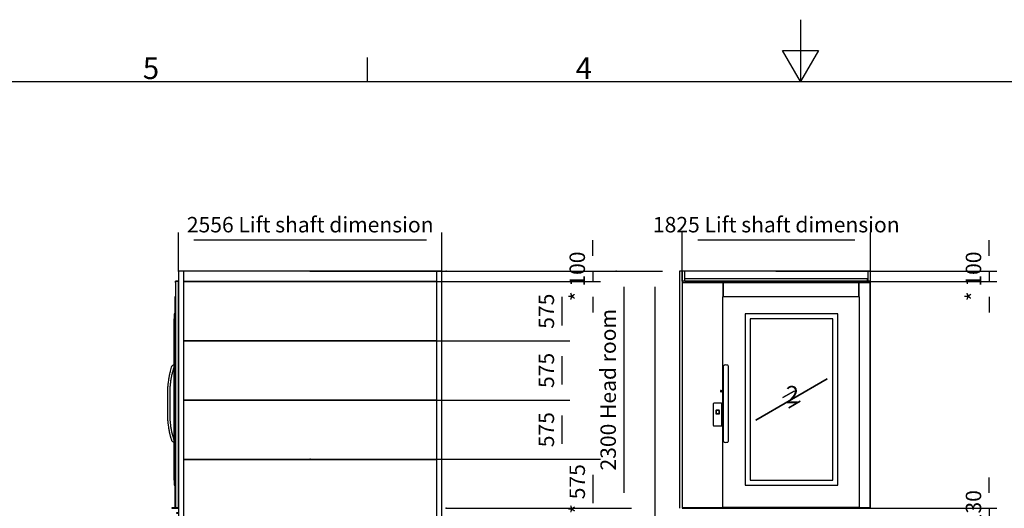
# Model space of a CAD drawing. Extents: x 5 to 1485, y 5 to 302.
# Drawn here: x 89 to 248, y 223 to 302 of the extents above; entities that cross this region are included whole.
import ezdxf

# ---------------------------------------------------------------- set-up
doc = ezdxf.new("R2010")
doc.units = 0
doc.header["$LTSCALE"] = 0.5
doc.header["$MEASUREMENT"] = 0
doc.layers.get('0').update_dxf_attribs({"linetype": 'CONTINUOUS'})
doc.layers.add('6', color=7, linetype='CONTINUOUS')
doc.layers.add('9', color=7, linetype='CONTINUOUS')
doc.styles.add('LD', font='ARIALUNI.TTF')
doc.dimstyles.new('LIFT', dxfattribs={"dimtxt": 2, "dimasz": 2.5, "dimexe": 1.25, "dimexo": 0, "dimgap": 0.5, "dimtad": 1, "dimdec": 0, "dimzin": 0, "dimdsep": 46, "dimtxsty": 'LD', "dimcen": 0, "dimdle": 3.5, "dimclrd": 1, "dimclre": 1, "dimclrt": 5, "dimadec": 0, "dimazin": 0, "dimtfac": 1, "dimtdec": 0, "dimtix": 1, "dimtmove": 1, "dimatfit": 3, "dimfxl": 1, "dimtolj": 1, "dimtzin": 0, "dimarcsym": 0})

# ---------------------------------------------------------------- blocks, each defined once
blk = doc.blocks.new('*D978')
at = {"layer": '9', "color": 1, "transparency": 16777216}
for p, q in [((157.68, 261.33), (192.68, 261.33)), ((191.43, 258.83), (191.43, 146.67)), ((157.68, 144.17), (192.68, 144.17))]:
    blk.add_line(p, q, dxfattribs=at)
for p in [(157.69, 261.33), (157.69, 144.17)]:
    blk.add_point(p, dxfattribs=at)
for points in [[(191.43, 261.33), (191.85, 258.83), (191.02, 258.83), (191.43, 261.33)], [(191.43, 144.17), (191.02, 146.67), (191.85, 146.67), (191.43, 144.17)]]:
    blk.add_solid(points, dxfattribs=at)
at = {"layer": '9', "color": 5, "transparency": 16777216, "insert": (190.93, 202.75), "char_height": 2.5, "attachment_point": 8, "rotation": 90, "style": 'LD'}
blk.add_mtext('7030', dxfattribs=at)
blk = doc.blocks.new('*D979')
at = {"layer": '9', "color": 1, "transparency": 16777216}
for p, q in [((185.18, 261.33), (187.68, 261.33)), ((186.43, 258.83), (186.43, 225.5)), ((157.68, 223), (187.68, 223))]:
    blk.add_line(p, q, dxfattribs=at)
for p in [(185.19, 261.33), (157.69, 223)]:
    blk.add_point(p, dxfattribs=at)
for points in [[(186.43, 261.33), (186.85, 258.83), (186.02, 258.83), (186.43, 261.33)], [(186.43, 223), (186.02, 225.5), (186.85, 225.5), (186.43, 223)]]:
    blk.add_solid(points, dxfattribs=at)
at = {"layer": '9', "color": 5, "transparency": 16777216, "insert": (185.93, 242.17), "char_height": 2.5, "attachment_point": 8, "rotation": 90, "style": 'LD'}
blk.add_mtext('2300 Head room ', dxfattribs=at)
blk = doc.blocks.new('LD_20181101104127_0000003E')
for p, q in [((-1.5, 2201.5), (-1.5, 2188)), ((28, 2201.5), (-1.5, 2201.5)), ((0, 2188), (0, 2200)), ((0, 2200), (28, 2200)), ((28, 2200), (0, 2200)), ((0, 2200), (0, 0)), ((28, 2200), (28, 2201.5)), ((28, 0), (28, 2200)), ((-1.5, 2188), (0, 2188)), ((-5.7, 2048), (-5.7, 8)), ((0, 2048), (-5.7, 2048)), ((0, 8), (0, 2048)), ((-12.3, 1834.5), (-12.3, 271.5)), ((-12.2, 1834.5), (-12.3, 1834.5)), ((-12.2, 1883), (-12.2, 223)), ((-5.7, 1883), (-12.2, 1883)), ((-12.2, 271.5), (-12.2, 1834.5)), ((-5.7, 223), (-5.7, 1883)), ((-41.4, 1364.8), (-51, 1328.9)), ((-40, 1368.7), (-41.4, 1364.8)), ((-37.9, 1372.7), (-40, 1368.7)), ((-35.3, 1376.4), (-37.9, 1372.7)), ((-32.2, 1379.7), (-35.3, 1376.4)), ((-28.7, 1382.5), (-32.2, 1379.7)), ((-24.8, 1384.8), (-28.7, 1382.5)), ((-26.9, 1322.4), (-17.5, 1357.5)), ((-21, 1386.4), (-24.8, 1384.8)), ((-16.1, 1387.8), (-21, 1386.4)), ((-17.5, 1357.5), (-17, 1358.9)), ((-17, 1358.9), (-16.6, 1359.7)), ((-16.6, 1359.7), (-16, 1360.6)), ((-12.3, 1387.9), (-16.1, 1387.8)), ((-16, 1360.6), (-15.3, 1361.3)), ((-15.3, 1361.3), (-14.6, 1361.9)), ((-14.6, 1361.9), (-13.7, 1362.4)), ((-13.7, 1362.4), (-12.4, 1362.9)), ((-12.4, 1362.9), (-12.3, 1363)), ((-68, 1249.9), (-69.2, 1241.1)), ((-66.5, 1258.8), (-68, 1249.9)), ((-65, 1267.7), (-66.5, 1258.8)), ((-63.3, 1276.6), (-65, 1267.7)), ((-61.5, 1285.4), (-63.3, 1276.6)), ((-59.6, 1294.2), (-61.5, 1285.4)), ((-57.5, 1302.9), (-59.6, 1294.2)), ((-54.7, 1314.5), (-57.5, 1302.9)), ((-54.2, 1316.6), (-54.7, 1314.5)), ((-53.7, 1318.6), (-54.2, 1316.6)), ((-53.2, 1320.7), (-53.7, 1318.6)), ((-52.7, 1322.7), (-53.2, 1320.7)), ((-52.1, 1324.8), (-52.7, 1322.7)), ((-51.6, 1326.8), (-52.1, 1324.8)), ((-51, 1328.9), (-51.6, 1326.8)), ((-44.5, 1237.6), (-43.2, 1246.2)), ((-43.2, 1246.2), (-41.9, 1254.7)), ((-41.9, 1254.7), (-40.4, 1263.3)), ((-40.4, 1263.3), (-38.8, 1271.7)), ((-38.8, 1271.7), (-37.1, 1280.2)), ((-37.1, 1280.2), (-35.2, 1288.7)), ((-35.2, 1288.7), (-33.2, 1297.1)), ((-33.2, 1297.1), (-30.4, 1308.6)), ((-30.4, 1308.6), (-29.9, 1310.6)), ((-29.9, 1310.6), (-29.5, 1312.6)), ((-29.5, 1312.6), (-29, 1314.5)), ((-29, 1314.5), (-28.5, 1316.5)), ((-28.5, 1316.5), (-27.9, 1318.5)), ((-27.9, 1318.5), (-27.4, 1320.4)), ((-27.4, 1320.4), (-26.9, 1322.4)), ((-12.3, 1253), (-12.3, 1253)), ((-12.3, 1253), (-12.3, 1253)), ((-12.3, 1253), (-12.3, 1253)), ((-12.3, 1253), (-12.3, 1253)), ((-12.3, 1034.8), (-12.3, 1253)), ((-12.3, 1253), (-12.3, 1253)), ((-12.3, 1253), (-12.3, 1034.8)), ((-77.1, 1165.9), (-78.2, 1142.5)), ((-76.7, 1173.6), (-77.1, 1165.9)), ((-76.2, 1181.2), (-76.7, 1173.6)), ((-75.6, 1188.9), (-76.2, 1181.2)), ((-74.9, 1196.5), (-75.6, 1188.9)), ((-74.1, 1204.2), (-74.9, 1196.5)), ((-73.2, 1211.8), (-74.1, 1204.2)), ((-72.2, 1219.4), (-73.2, 1211.8)), ((-69.2, 1241.1), (-72.2, 1219.4)), ((-53.2, 1141.9), (-52.1, 1164.7)), ((-52.1, 1164.7), (-51.7, 1172.1)), ((-51.7, 1172.1), (-51.2, 1179.4)), ((-51.2, 1179.4), (-50.7, 1186.8)), ((-50.7, 1186.8), (-50, 1194.1)), ((-50, 1194.1), (-49.2, 1201.4)), ((-49.2, 1201.4), (-48.4, 1208.7)), ((-48.4, 1208.7), (-47.4, 1216.1)), ((-47.4, 1216.1), (-44.5, 1237.6)), ((-78.2, 1142.5), (-78.2, 882)), ((-53.2, 882.6), (-53.2, 1141.9)), ((-12.3, 1034.8), (-12.3, 1034.8)), ((-12.3, 1034.8), (-12.3, 1034.8)), ((-12.3, 1034.8), (-12.3, 1034.8)), ((-12.3, 1034.8), (-12.3, 1034.8)), ((-12.3, 971.2), (-12.3, 1034.8)), ((-12.3, 1034.8), (-12.3, 1034.8)), ((-12.3, 1034.8), (-12.3, 971.2)), ((-12.3, 853), (-12.3, 971.2)), ((-12.3, 971.2), (-12.3, 853)), ((-12.3, 971.2), (-12.3, 971.2)), ((-78.2, 882), (-77.1, 858.6)), ((-52.1, 859.8), (-53.2, 882.6)), ((-51.7, 852.4), (-52.1, 859.8)), ((-77.1, 858.6), (-76.7, 850.9)), ((-76.7, 850.9), (-76.2, 843.3)), ((-76.2, 843.3), (-75.6, 835.6)), ((-75.6, 835.6), (-74.9, 828)), ((-74.9, 828), (-74.1, 820.3)), ((-74.1, 820.3), (-73.2, 812.7)), ((-73.2, 812.7), (-72.2, 805.1)), ((-72.2, 805.1), (-69.2, 783.4)), ((-69.2, 783.4), (-68, 774.6)), ((-68, 774.6), (-66.5, 765.7)), ((-66.5, 765.7), (-65, 756.8)), ((-51.2, 845.1), (-51.7, 852.4)), ((-50.7, 837.7), (-51.2, 845.1)), ((-50, 830.4), (-50.7, 837.7)), ((-49.2, 823.1), (-50, 830.4)), ((-48.4, 815.8), (-49.2, 823.1)), ((-47.4, 808.4), (-48.4, 815.8)), ((-44.5, 786.9), (-47.4, 808.4)), ((-43.2, 778.3), (-44.5, 786.9)), ((-41.9, 769.8), (-43.2, 778.3)), ((-40.4, 761.2), (-41.9, 769.8)), ((-12.3, 853), (-12.3, 853)), ((-65, 756.8), (-63.3, 747.9)), ((-63.3, 747.9), (-61.5, 739.1)), ((-61.5, 739.1), (-59.6, 730.3)), ((-59.6, 730.3), (-57.5, 721.6)), ((-57.5, 721.6), (-56.6, 717.5)), ((-56.6, 717.5), (-55.5, 713.3)), ((-55.5, 713.3), (-54.4, 709)), ((-54.4, 709), (-53.3, 704.8)), ((-53.3, 704.8), (-52.2, 700.6)), ((-52.2, 700.6), (-51, 696.3)), ((-51, 696.3), (-49.8, 692.1)), ((-49.8, 692.1), (-48.6, 687.9)), ((-48.6, 687.9), (-40.5, 660.7)), ((-38.8, 752.8), (-40.4, 761.2)), ((-37.1, 744.3), (-38.8, 752.8)), ((-35.2, 735.8), (-37.1, 744.3)), ((-33.2, 727.4), (-35.2, 735.8)), ((-32.3, 723.5), (-33.2, 727.4)), ((-31.3, 719.4), (-32.3, 723.5)), ((-30.2, 715.3), (-31.3, 719.4)), ((-29.2, 711.2), (-30.2, 715.3)), ((-28.1, 707.2), (-29.2, 711.2)), ((-26.9, 703.1), (-28.1, 707.2)), ((-25.8, 699), (-26.9, 703.1)), ((-24.6, 695), (-25.8, 699)), ((-16.7, 668.3), (-24.6, 695)), ((-40.5, 660.7), (-39.6, 658.1)), ((-39.6, 658.1), (-38.3, 655.3)), ((-38.3, 655.3), (-36.8, 652.7)), ((-36.8, 652.7), (-35.1, 650.3)), ((-35.1, 650.3), (-33.1, 648)), ((-33.1, 648), (-30.9, 645.9)), ((-30.9, 645.9), (-28.8, 644.2)), ((-28.8, 644.2), (-17.9, 637.1)), ((-17.9, 637.1), (-12.3, 636.8)), ((-16.4, 667.4), (-16.7, 668.3)), ((-16.1, 666.8), (-16.4, 667.4)), ((-15.8, 666.2), (-16.1, 666.8)), ((-15.4, 665.7), (-15.8, 666.2)), ((-15, 665.2), (-15.4, 665.7)), ((-14.5, 664.8), (-15, 665.2)), ((-13.7, 664.2), (-14.5, 664.8)), ((-12.3, 662.8), (-13.7, 664.2)), ((-12.3, 271.5), (-12.2, 271.5)), ((-12.2, 223), (-5.7, 223)), ((28, 0), (-34.9, 0)), ((-34.9, 0), (-34.9, -3)), ((-5.7, 8), (0, 8)), ((0, 0), (28, 0)), ((28, -3), (28, 0)), ((-34.9, -3), (28, -3)), ((28, -47), (10.6, -47)), ((10.6, -47), (10.6, -50)), ((10.6, -50), (28, -50))]:
    blk.add_line(p, q)
blk = doc.blocks.new('LD_20181101104127_0000003F')
for p, q in [((-12.3, 18), (-12.7, 18)), ((-12.7, 18), (-12.7, 17.9)), ((-12.3, 17.9), (-12.7, 17.9)), ((-12.7, 17.9), (-12.7, 17.5)), ((-12.7, 17.9), (-12.3, 17.9)), ((-12.3, 17.5), (-12.7, 17.5)), ((-12.7, 17.5), (-12.7, 16.9)), ((-12.7, 17.5), (-12.3, 17.5)), ((-12.3, 16.9), (-12.7, 16.9)), ((-12.7, 16.9), (-12.7, 16.1)), ((-12.7, 16.9), (-12.3, 16.9)), ((-12.3, 16.1), (-12.7, 16.1)), ((-12.7, 16.1), (-12.7, 15.2)), ((-12.7, 16.1), (-12.3, 16.1)), ((-12.3, 15.2), (-12.7, 15.2)), ((-12.7, 15.2), (-12.7, 14.1)), ((-12.7, 15.2), (-12.3, 15.2)), ((-12.7, 14.9), (-12.7, 15)), ((-12.7, 15), (-12.7, 15)), ((-12.7, 15), (-12.7, 14.9)), ((-12.7, 14.5), (-12.7, 14.9)), ((-12.7, 14.9), (-12.7, 14.9)), ((-12.7, 14.9), (-12.7, 14.5)), ((-12.7, 14.9), (-12.7, 14.9)), ((-12.7, 13.9), (-12.7, 14.5)), ((-12.7, 14.5), (-12.7, 14.5)), ((-12.7, 14.5), (-12.7, 13.9)), ((-12.7, 14.5), (-12.7, 14.5)), ((-12.7, 14.4), (-12.7, 14.5)), ((-12.7, 14.5), (-12.7, 14.5)), ((-12.7, 14.5), (-12.7, 14.4)), ((-12.7, 14), (-12.7, 14.4)), ((-12.7, 14.4), (-12.7, 14.4)), ((-12.7, 14.4), (-12.7, 14)), ((-12.7, 14.4), (-12.7, 14.4)), ((-12.3, 14.1), (-12.7, 14.1)), ((-12.7, 14.1), (-12.7, 13)), ((-12.7, 14.1), (-12.3, 14.1)), ((-12.7, 13.4), (-12.7, 14)), ((-12.7, 14), (-12.7, 14)), ((-12.7, 14), (-12.7, 13.4)), ((-12.7, 14), (-12.7, 14)), ((-12.7, 13.1), (-12.7, 13.9)), ((-12.7, 13.9), (-12.7, 13.9)), ((-12.7, 13.9), (-12.7, 13.1)), ((-12.7, 13.9), (-12.7, 13.9)), ((-12.7, 12.6), (-12.7, 13.4)), ((-12.7, 13.4), (-12.7, 13.4)), ((-12.7, 13.4), (-12.7, 12.6)), ((-12.7, 13.4), (-12.7, 13.4)), ((-12.7, 12.2), (-12.7, 13.1)), ((-12.7, 13.1), (-12.7, 13.1)), ((-12.7, 13.1), (-12.7, 12.2)), ((-12.7, 13.1), (-12.7, 13.1)), ((-12.3, 13), (-12.7, 13)), ((-12.7, 13), (-12.7, -13)), ((-12.7, 13), (-12.3, 13)), ((-12.7, 11.7), (-12.7, 12.6)), ((-12.7, 12.6), (-12.7, 12.6)), ((-12.7, 12.6), (-12.7, 11.7)), ((-12.7, 12.6), (-12.7, 12.6)), ((-12.7, 11.1), (-12.7, 12.2)), ((-12.7, 12.2), (-12.7, 12.2)), ((-12.7, 12.2), (-12.7, 11.1)), ((-12.7, 12.2), (-12.7, 12.2)), ((-12.7, 10.6), (-12.7, 11.7)), ((-12.7, 11.7), (-12.7, 11.7)), ((-12.7, 11.7), (-12.7, 10.6)), ((-12.7, 11.7), (-12.7, 11.7)), ((-12.7, 10), (-12.7, 11.1)), ((-12.7, 11.1), (-12.7, 11.1)), ((-12.7, 11.1), (-12.7, 10)), ((-12.7, 11.1), (-12.7, 11.1)), ((-12.7, 9.5), (-12.7, 10.6)), ((-12.7, 10.6), (-12.7, 10.6)), ((-12.7, 10.6), (-12.7, 9.5)), ((-12.7, 10.6), (-12.7, 10.6)), ((-12.7, -10), (-12.7, 10)), ((-12.7, 10), (-12.7, 10)), ((-12.7, 10), (-12.7, -10)), ((-12.7, 10), (-12.7, 10)), ((-12.7, -9.5), (-12.7, 9.5)), ((-12.7, 9.5), (-12.7, 9.5)), ((-12.7, 9.5), (-12.7, -9.5)), ((-12.7, 9.5), (-12.7, 9.5)), ((-12.7, -9.5), (-12.7, -9.5)), ((-12.7, -10.6), (-12.7, -9.5)), ((-12.7, -9.5), (-12.7, -9.5)), ((-12.7, -9.5), (-12.7, -10.6)), ((-12.7, -10), (-12.7, -10)), ((-12.7, -11.1), (-12.7, -10)), ((-12.7, -10), (-12.7, -10)), ((-12.7, -10), (-12.7, -11.1)), ((-12.7, -11.7), (-12.7, -10.6)), ((-12.7, -10.6), (-12.7, -10.6)), ((-12.7, -10.6), (-12.7, -11.7)), ((-12.7, -10.6), (-12.7, -10.6)), ((-12.7, -12.2), (-12.7, -11.1)), ((-12.7, -11.1), (-12.7, -11.1)), ((-12.7, -11.1), (-12.7, -12.2)), ((-12.7, -11.1), (-12.7, -11.1)), ((-12.7, -12.6), (-12.7, -11.7)), ((-12.7, -11.7), (-12.7, -11.7)), ((-12.7, -11.7), (-12.7, -12.6)), ((-12.7, -11.7), (-12.7, -11.7)), ((-12.7, -13.1), (-12.7, -12.2)), ((-12.7, -12.2), (-12.7, -12.2)), ((-12.7, -12.2), (-12.7, -13.1)), ((-12.7, -12.2), (-12.7, -12.2)), ((-12.7, -13.4), (-12.7, -12.6)), ((-12.7, -12.6), (-12.7, -12.6)), ((-12.7, -12.6), (-12.7, -13.4)), ((-12.7, -12.6), (-12.7, -12.6)), ((-12.7, -13), (-12.3, -13)), ((-12.3, -13), (-12.7, -13)), ((-12.7, -13), (-12.7, -14.1)), ((-12.7, -13.9), (-12.7, -13.1)), ((-12.7, -13.1), (-12.7, -13.1)), ((-12.7, -13.1), (-12.7, -13.9)), ((-12.7, -13.1), (-12.7, -13.1)), ((-12.7, -14), (-12.7, -13.4)), ((-12.7, -13.4), (-12.7, -13.4)), ((-12.7, -13.4), (-12.7, -14)), ((-12.7, -13.4), (-12.7, -13.4)), ((-12.7, -14.5), (-12.7, -13.9)), ((-12.7, -13.9), (-12.7, -13.9)), ((-12.7, -13.9), (-12.7, -14.5)), ((-12.7, -13.9), (-12.7, -13.9)), ((-12.7, -14.4), (-12.7, -14)), ((-12.7, -14), (-12.7, -14)), ((-12.7, -14), (-12.7, -14.4)), ((-12.7, -14), (-12.7, -14)), ((-12.3, -14.1), (-12.7, -14.1)), ((-12.7, -14.1), (-12.7, -15.2)), ((-12.7, -14.1), (-12.3, -14.1)), ((-12.7, -14.5), (-12.7, -14.4)), ((-12.7, -14.4), (-12.7, -14.4)), ((-12.7, -14.4), (-12.7, -14.5)), ((-12.7, -14.4), (-12.7, -14.4)), ((-12.7, -14.9), (-12.7, -14.5)), ((-12.7, -14.5), (-12.7, -14.5)), ((-12.7, -14.5), (-12.7, -14.9)), ((-12.7, -14.5), (-12.7, -14.5)), ((-12.7, -14.5), (-12.7, -14.5)), ((-12.7, -15), (-12.7, -14.9)), ((-12.7, -14.9), (-12.7, -14.9)), ((-12.7, -14.9), (-12.7, -15)), ((-12.7, -14.9), (-12.7, -14.9)), ((-12.7, -15), (-12.7, -15)), ((-12.3, -15.2), (-12.7, -15.2)), ((-12.7, -15.2), (-12.7, -16.1)), ((-12.7, -15.2), (-12.3, -15.2)), ((-12.3, -16.1), (-12.7, -16.1)), ((-12.7, -16.1), (-12.7, -16.9)), ((-12.7, -16.1), (-12.3, -16.1)), ((-12.3, -16.9), (-12.7, -16.9)), ((-12.7, -16.9), (-12.7, -17.5)), ((-12.7, -16.9), (-12.3, -16.9)), ((-12.3, -17.5), (-12.7, -17.5)), ((-12.7, -17.5), (-12.7, -17.9)), ((-12.7, -17.5), (-12.3, -17.5)), ((-12.3, -17.9), (-12.7, -17.9)), ((-12.7, -17.9), (-12.7, -18)), ((-12.7, -17.9), (-12.3, -17.9)), ((-12.7, -18), (-12.3, -18))]:
    blk.add_line(p, q)
blk = doc.blocks.new('LD_20181101104127_0000005C')
blk.add_line((1226.7, 287.5), (-1226.7, 287.5))
blk = doc.blocks.new('*D1018')
at = {"layer": '9', "color": 1, "transparency": 16777216}
for p, q in [((135.72, 230.92), (182.68, 230.92)), ((181.43, 228.42), (181.43, 223.83)), ((135.72, 221.33), (182.68, 221.33))]:
    blk.add_line(p, q, dxfattribs=at)
for p in [(135.73, 230.92), (135.73, 221.33)]:
    blk.add_point(p, dxfattribs=at)
for points in [[(181.43, 230.92), (181.85, 228.42), (181.02, 228.42), (181.43, 230.92)], [(181.43, 221.33), (181.02, 223.83), (181.85, 223.83), (181.43, 221.33)]]:
    blk.add_solid(points, dxfattribs=at)
at = {"layer": '9', "color": 5, "transparency": 16777216, "insert": (180.93, 226.12), "char_height": 2.5, "attachment_point": 8, "rotation": 90, "style": 'LD'}
blk.add_mtext('* 575', dxfattribs=at)
blk = doc.blocks.new('LD_20181101104127_0000005D')
for p, q in [((1226.7, 287.5), (-1226.7, 287.5)), ((-1226.7, -287.5), (1226.7, -287.5))]:
    blk.add_line(p, q)
blk = doc.blocks.new('*D1020')
at = {"layer": '9', "color": 1, "transparency": 16777216}
for p, q in [((135.72, 240.5), (177.68, 240.5)), ((176.43, 238), (176.43, 233.42)), ((135.72, 230.92), (177.68, 230.92))]:
    blk.add_line(p, q, dxfattribs=at)
for p in [(135.73, 240.5), (135.73, 230.92)]:
    blk.add_point(p, dxfattribs=at)
for points in [[(176.43, 240.5), (176.85, 238), (176.02, 238), (176.43, 240.5)], [(176.43, 230.92), (176.02, 233.42), (176.85, 233.42), (176.43, 230.92)]]:
    blk.add_solid(points, dxfattribs=at)
at = {"layer": '9', "color": 5, "transparency": 16777216, "insert": (175.93, 235.71), "char_height": 2.5, "attachment_point": 8, "rotation": 90, "style": 'LD'}
blk.add_mtext('575', dxfattribs=at)
blk = doc.blocks.new('LD_20181101104127_0000005E')
for p, q in [((1226.7, 50), (-1226.7, 50)), ((-1226.7, -50), (1226.7, -50))]:
    blk.add_line(p, q)
blk = doc.blocks.new('*D1022')
at = {"layer": '9', "color": 1, "transparency": 16777216}
for p, q in [((181.43, 263.83), (181.43, 266.33)), ((135.72, 261.33), (182.68, 261.33)), ((181.43, 261.33), (181.43, 259.67)), ((135.72, 259.67), (182.68, 259.67)), ((181.43, 257.17), (181.43, 254.67))]:
    blk.add_line(p, q, dxfattribs=at)
for p in [(135.73, 261.33), (135.73, 259.67)]:
    blk.add_point(p, dxfattribs=at)
for points in [[(181.43, 261.33), (181.02, 263.83), (181.85, 263.83), (181.43, 261.33)], [(181.43, 259.67), (181.85, 257.17), (181.02, 257.17), (181.43, 259.67)]]:
    blk.add_solid(points, dxfattribs=at)
at = {"layer": '9', "color": 5, "transparency": 16777216, "insert": (180.93, 260.5), "char_height": 2.5, "attachment_point": 8, "rotation": 90, "style": 'LD'}
blk.add_mtext('* 100', dxfattribs=at)
blk = doc.blocks.new('LD_20181101104127_00000063')
for p, q in [((1226.7, 287.5), (-1226.7, 287.5)), ((-1226.7, -287.5), (1226.7, -287.5))]:
    blk.add_line(p, q)
blk = doc.blocks.new('*D1032')
at = {"layer": '9', "color": 1, "transparency": 16777216}
for p, q in [((135.72, 259.67), (177.68, 259.67)), ((176.43, 257.17), (176.43, 252.58)), ((135.72, 250.08), (177.68, 250.08))]:
    blk.add_line(p, q, dxfattribs=at)
for p in [(135.73, 259.67), (135.73, 250.08)]:
    blk.add_point(p, dxfattribs=at)
for points in [[(176.43, 259.67), (176.85, 257.17), (176.02, 257.17), (176.43, 259.67)], [(176.43, 250.08), (176.02, 252.58), (176.85, 252.58), (176.43, 250.08)]]:
    blk.add_solid(points, dxfattribs=at)
at = {"layer": '9', "color": 5, "transparency": 16777216, "insert": (175.93, 254.87), "char_height": 2.5, "attachment_point": 8, "rotation": 90, "style": 'LD'}
blk.add_mtext('575', dxfattribs=at)
blk = doc.blocks.new('LD_20181101104127_00000065')
for p, q in [((1226.7, 287.5), (-1226.7, 287.5)), ((-1226.7, -287.5), (1226.7, -287.5))]:
    blk.add_line(p, q)
blk = doc.blocks.new('*D1036')
at = {"layer": '9', "color": 1, "transparency": 16777216}
for p, q in [((135.72, 250.08), (177.68, 250.08)), ((176.43, 247.58), (176.43, 243)), ((135.72, 240.5), (177.68, 240.5))]:
    blk.add_line(p, q, dxfattribs=at)
for p in [(135.73, 250.08), (135.73, 240.5)]:
    blk.add_point(p, dxfattribs=at)
for points in [[(176.43, 250.08), (176.85, 247.58), (176.02, 247.58), (176.43, 250.08)], [(176.43, 240.5), (176.02, 243), (176.85, 243), (176.43, 240.5)]]:
    blk.add_solid(points, dxfattribs=at)
at = {"layer": '9', "color": 5, "transparency": 16777216, "insert": (175.93, 245.29), "char_height": 2.5, "attachment_point": 8, "rotation": 90, "style": 'LD'}
blk.add_mtext('575', dxfattribs=at)
blk = doc.blocks.new('LD_20181101104127_00000066')
for p, q in [((25.65, 7030), (-25.65, 7030)), ((-25.65, 7030), (-25.65, 2430)), ((25.65, 4634.5), (25.65, 7030)), ((-25.65, 2130), (-25.65, 130)), ((25.65, 130), (25.65, 2130))]:
    blk.add_line(p, q)
blk = doc.blocks.new('LD_20181101104127_00000068')
for p, q in [((25.65, 7030), (-25.65, 7030)), ((-25.65, 7030), (-25.65, 4634.5)), ((25.65, 2430), (25.65, 7030)), ((-25.65, 2130), (-25.65, 130)), ((25.65, 130), (25.65, 2130))]:
    blk.add_line(p, q)
blk = doc.blocks.new('*D1040')
at = {"layer": '9', "color": 1, "transparency": 16777216}
for p, q in [((114.42, 261.33), (114.42, 267.58)), ((157.02, 261.33), (157.02, 267.58)), ((154.52, 266.33), (116.92, 266.33))]:
    blk.add_line(p, q, dxfattribs=at)
for p in [(114.42, 261.34), (157.02, 261.34)]:
    blk.add_point(p, dxfattribs=at)
for points in [[(114.42, 266.33), (116.92, 266.75), (116.92, 265.92), (114.42, 266.33)], [(157.02, 266.33), (154.52, 265.92), (154.52, 266.75), (157.02, 266.33)]]:
    blk.add_solid(points, dxfattribs=at)
at = {"layer": '9', "color": 5, "transparency": 16777216, "insert": (135.72, 266.83), "char_height": 2.5, "attachment_point": 8, "style": 'LD'}
blk.add_mtext('2556 Lift shaft dimension ', dxfattribs=at)
blk = doc.blocks.new('LD_20181101104127_00000074')
for p, q in [((-1054.5, 2200), (-1057.5, 2200)), ((-1057.5, 2200), (-1057.5, 0)), ((764.5, 2201.5), (-1054.5, 2201.5)), ((-1054.5, 2201.5), (-1054.5, 2188)), ((740.5, 2223.5), (-1031.5, 2223.5)), ((-1031.5, 2201.5), (740.5, 2201.5)), ((740.5, 2201.5), (740.5, 2223.5)), ((764.5, 2188), (764.5, 2201.5)), ((767.5, 2200), (764.5, 2200)), ((767.5, 0), (767.5, 2200)), ((-1054.5, 2188), (764.5, 2188)), ((-657.5, 2188), (-657.5, 2048)), ((-657.5, 2048), (-657.5, 2188)), ((657.5, 2048), (657.5, 2188)), ((657.5, 2188), (657.5, 2048)), ((-665.8, 2048), (-665.8, 8)), ((665.8, 2048), (-665.8, 2048)), ((665.8, 8), (665.8, 2048)), ((-443.5, 1883), (-443.5, 223)), ((453.5, 1883), (-443.5, 1883)), ((-395, 1834.5), (-395, 271.5)), ((405, 1834.5), (-395, 1834.5)), ((405, 271.5), (405, 1834.5)), ((453.5, 223), (453.5, 1883)), ((-654.8, 1380.2), (-656.8, 1375.5)), ((-656.8, 1375.5), (-656.8, 1374.6)), ((-656.8, 1374.6), (-656.8, 1373.6)), ((-656.8, 1373.6), (-656.8, 1372.2)), ((-656.8, 1372.2), (-656.8, 1370.5)), ((-656.8, 1370.5), (-656.8, 1368.5)), ((-656.8, 1368.5), (-656.8, 1366.2)), ((-656.8, 1366.2), (-656.8, 1363.8)), ((-656.8, 1363.8), (-656.8, 1361.2)), ((-656.8, 1361.2), (-656.8, 1325.6)), ((-649.4, 1384.3), (-654.8, 1380.3)), ((-654.8, 1380.3), (-654.8, 1380.2)), ((-641.3, 1387), (-649.4, 1384.3)), ((-631.8, 1388), (-641.3, 1387)), ((-622.2, 1387), (-631.8, 1388)), ((-614.1, 1384.3), (-622.2, 1387)), ((-608.7, 1380.3), (-614.1, 1384.3)), ((-606.8, 1375.5), (-608.7, 1380.3)), ((-606.8, 1374.6), (-606.8, 1375.5)), ((-606.8, 1373.6), (-606.8, 1374.6)), ((-606.8, 1372.2), (-606.8, 1373.6)), ((-606.8, 1370.5), (-606.8, 1372.2)), ((-606.8, 1368.5), (-606.8, 1370.5)), ((-606.8, 1366.2), (-606.8, 1368.5)), ((-606.8, 1363.8), (-606.8, 1366.2)), ((-606.8, 1361.2), (-606.8, 1363.8)), ((-606.8, 1325.6), (-606.8, 1361.2)), ((-656.8, 1325.6), (-656.8, 1323.6)), ((-656.8, 1323.6), (-656.8, 1321.6)), ((-656.8, 1321.6), (-656.8, 1319.6)), ((-656.8, 1319.6), (-656.8, 1317.6)), ((-656.8, 1317.6), (-656.8, 1315.6)), ((-656.8, 1315.6), (-656.8, 1313.6)), ((-656.8, 1313.6), (-656.8, 1311.6)), ((-656.8, 1311.6), (-656.8, 1300)), ((-656.8, 1300), (-656.8, 1291.4)), ((-656.8, 1291.4), (-656.8, 1282.8)), ((-656.8, 1282.8), (-656.8, 1274.2)), ((-656.8, 1274.2), (-656.8, 1265.5)), ((-656.8, 1265.5), (-656.8, 1256.8)), ((-656.8, 1256.8), (-656.8, 1248.1)), ((-656.8, 1248.1), (-656.8, 1239.3)), ((-606.8, 1323.6), (-606.8, 1325.6)), ((-606.8, 1321.6), (-606.8, 1323.6)), ((-606.8, 1319.6), (-606.8, 1321.6)), ((-606.8, 1317.6), (-606.8, 1319.6)), ((-606.8, 1315.6), (-606.8, 1317.6)), ((-606.8, 1313.6), (-606.8, 1315.6)), ((-606.8, 1311.6), (-606.8, 1313.6)), ((-606.8, 1300), (-606.8, 1311.6)), ((-606.8, 1291.4), (-606.8, 1300)), ((-606.8, 1282.8), (-606.8, 1291.4)), ((-606.8, 1274.2), (-606.8, 1282.8)), ((-606.8, 1265.5), (-606.8, 1274.2)), ((-606.8, 1256.8), (-606.8, 1265.5)), ((-606.8, 1248.1), (-606.8, 1256.8)), ((-606.8, 1239.3), (-606.8, 1248.1)), ((-341.4, 853), (351.4, 1253)), ((351.4, 1253), (-341.4, 853)), ((351.4, 1253), (351.4, 1253)), ((-656.8, 1239.3), (-656.8, 1217.7)), ((-656.8, 1217.7), (-656.8, 1210.3)), ((-656.8, 1210.3), (-656.8, 1202.8)), ((-656.8, 1202.8), (-656.8, 1195.3)), ((-656.8, 1195.3), (-656.8, 1187.8)), ((-656.8, 1187.8), (-656.8, 1180.3)), ((-656.8, 1180.3), (-656.8, 1172.8)), ((-656.8, 1172.8), (-656.8, 1165.3)), ((-656.8, 1165.3), (-656.8, 1142.2)), ((-606.8, 1217.7), (-606.8, 1239.3)), ((-606.8, 1210.3), (-606.8, 1217.7)), ((-606.8, 1202.8), (-606.8, 1210.3)), ((-606.8, 1195.3), (-606.8, 1202.8)), ((-606.8, 1187.8), (-606.8, 1195.3)), ((-606.8, 1180.3), (-606.8, 1187.8)), ((-606.8, 1172.8), (-606.8, 1180.3)), ((-606.8, 1165.3), (-606.8, 1172.8)), ((-606.8, 1142.2), (-606.8, 1165.3)), ((-684.9, 1137.2), (-685.4, 1134.5)), ((-685.4, 1134.5), (-684.9, 1131.8)), ((-683.3, 1139.4), (-684.9, 1137.2)), ((-684.9, 1131.8), (-683.3, 1129.6)), ((-681.1, 1141), (-683.3, 1139.4)), ((-683.3, 1129.6), (-681.1, 1128)), ((-678.4, 1141.5), (-681.1, 1141)), ((-681.1, 1128), (-678.4, 1127.5)), ((-675.7, 1141), (-678.4, 1141.5)), ((-678.4, 1127.5), (-675.7, 1128)), ((-673.5, 1139.4), (-675.7, 1141)), ((-675.7, 1128), (-673.5, 1129.6)), ((-671.9, 1137.2), (-673.5, 1139.4)), ((-673.5, 1129.6), (-671.9, 1131.8)), ((-671.4, 1134.5), (-671.9, 1137.2)), ((-671.9, 1131.8), (-671.4, 1134.5)), ((-656.8, 1142.2), (-656.8, 882.3)), ((-606.8, 882.3), (-606.8, 1142.2)), ((-80.1, 1071.2), (30.1, 1134.8)), ((30.1, 1134.8), (-80.1, 1071.2)), ((-80.1, 1071.2), (-80.1, 1071.2)), ((30.1, 1134.8), (30.1, 1134.8)), ((-20.1, 971.2), (90.1, 1034.8)), ((90.1, 1034.8), (-20.1, 971.2)), ((-20.1, 971.2), (-20.1, 971.2)), ((90.1, 1034.8), (90.1, 1034.8)), ((-656.8, 882.3), (-656.8, 859.2)), ((-606.8, 859.2), (-606.8, 882.3)), ((-656.8, 859.2), (-656.8, 851.7)), ((-656.8, 851.7), (-656.8, 844.2)), ((-656.8, 844.2), (-656.8, 836.7)), ((-656.8, 836.7), (-656.8, 829.2)), ((-656.8, 829.2), (-656.8, 821.7)), ((-656.8, 821.7), (-656.8, 814.2)), ((-656.8, 814.2), (-656.8, 806.8)), ((-656.8, 806.8), (-656.8, 785.2)), ((-656.8, 785.2), (-656.8, 776.4)), ((-656.8, 776.4), (-656.8, 767.7)), ((-656.8, 767.7), (-656.8, 759)), ((-606.8, 851.7), (-606.8, 859.2)), ((-606.8, 844.2), (-606.8, 851.7)), ((-606.8, 836.7), (-606.8, 844.2)), ((-606.8, 829.2), (-606.8, 836.7)), ((-606.8, 821.7), (-606.8, 829.2)), ((-606.8, 814.2), (-606.8, 821.7)), ((-606.8, 806.8), (-606.8, 814.2)), ((-606.8, 785.2), (-606.8, 806.8)), ((-606.8, 776.4), (-606.8, 785.2)), ((-606.8, 767.7), (-606.8, 776.4)), ((-606.8, 759), (-606.8, 767.7)), ((-341.4, 853), (-341.4, 853)), ((-656.8, 759), (-656.8, 750.3)), ((-656.8, 750.3), (-656.8, 741.7)), ((-656.8, 741.7), (-656.8, 733.1)), ((-656.8, 733.1), (-656.8, 724.5)), ((-656.8, 724.5), (-656.8, 720.5)), ((-656.8, 720.5), (-656.8, 716.3)), ((-656.8, 716.3), (-656.8, 712.2)), ((-656.8, 712.2), (-656.8, 708)), ((-656.8, 708), (-656.8, 703.9)), ((-656.8, 703.9), (-656.8, 699.7)), ((-656.8, 699.7), (-656.8, 695.6)), ((-656.8, 695.6), (-656.8, 691.4)), ((-656.8, 691.4), (-656.8, 664.5)), ((-606.8, 750.3), (-606.8, 759)), ((-606.8, 741.7), (-606.8, 750.3)), ((-606.8, 733.1), (-606.8, 741.7)), ((-606.8, 724.5), (-606.8, 733.1)), ((-606.8, 720.5), (-606.8, 724.5)), ((-606.8, 716.3), (-606.8, 720.5)), ((-606.8, 712.2), (-606.8, 716.3)), ((-606.8, 708), (-606.8, 712.2)), ((-606.8, 703.9), (-606.8, 708)), ((-606.8, 699.7), (-606.8, 703.9)), ((-606.8, 695.6), (-606.8, 699.7)), ((-606.8, 691.4), (-606.8, 695.6)), ((-606.8, 664.5), (-606.8, 691.4)), ((-656.8, 664.5), (-656.8, 662.7)), ((-656.8, 662.7), (-656.8, 661.1)), ((-656.8, 661.1), (-656.8, 659.5)), ((-656.8, 659.5), (-656.8, 658)), ((-656.8, 658), (-656.8, 656.6)), ((-656.8, 656.6), (-656.8, 655.3)), ((-656.8, 655.3), (-656.8, 654.2)), ((-656.8, 654.2), (-656.8, 649)), ((-656.8, 649), (-654.8, 644.5)), ((-654.8, 644.5), (-654.8, 644.2)), ((-654.8, 644.2), (-649.4, 640.2)), ((-649.4, 640.2), (-641.3, 637.5)), ((-641.3, 637.5), (-631.8, 636.5)), ((-631.8, 636.5), (-622.2, 637.5)), ((-622.2, 637.5), (-614.1, 640.2)), ((-614.1, 640.2), (-608.7, 644.2)), ((-608.7, 644.2), (-606.8, 649)), ((-606.8, 662.7), (-606.8, 664.5)), ((-606.8, 661.1), (-606.8, 662.7)), ((-606.8, 659.5), (-606.8, 661.1)), ((-606.8, 658), (-606.8, 659.5)), ((-606.8, 656.6), (-606.8, 658)), ((-606.8, 655.3), (-606.8, 656.6)), ((-606.8, 654.2), (-606.8, 655.3)), ((-606.8, 649), (-606.8, 654.2)), ((-443.5, 223), (453.5, 223)), ((-395, 271.5), (405, 271.5)), ((-1057.5, 0), (-1057.5, -3)), ((767.5, 0), (-1057.5, 0)), ((-1057.5, 0), (-657.5, 0)), ((-665.8, 8), (665.8, 8)), ((-657.5, 0), (-657.5, 8)), ((657.5, 8), (657.5, 0)), ((657.5, 0), (767.5, 0)), ((767.5, -3), (767.5, 0)), ((-1057.5, -3), (767.5, -3))]:
    blk.add_line(p, q)
blk = doc.blocks.new('LD_20181101104127_00000075')
for p, q in [((-41.5, 81.6), (-41.7, 80.5)), ((-41.7, 80.5), (-41.7, -127.9)), ((-41.2, 82.6), (-41.5, 81.6)), ((-40.6, 83.6), (-41.2, 82.6)), ((-39.8, 84.4), (-40.6, 83.6)), ((-38.8, 85), (-39.8, 84.4)), ((-37.8, 85.4), (-38.8, 85)), ((-36.7, 85.5), (-37.8, 85.4)), ((36.7, 85.5), (-36.7, 85.5)), ((-17.9, 14.1), (-18, 13)), ((-18, 13), (-18, -13)), ((-17.5, 15.2), (-17.9, 14.1)), ((-16.9, 16.1), (-17.5, 15.2)), ((-16.1, 16.9), (-16.9, 16.1)), ((-15.2, 17.5), (-16.1, 16.9)), ((-14.1, 17.9), (-15.2, 17.5)), ((-14.9, 11.1), (-15, 10)), ((-15, 10), (-15, -10)), ((-14.5, 12.2), (-14.9, 11.1)), ((-13.9, 13.1), (-14.5, 12.2)), ((-14.4, 10.6), (-14.5, 9.5)), ((-14.5, 9.5), (-14.5, -9.5)), ((-14, 11.7), (-14.4, 10.6)), ((-13, 18), (-14.1, 17.9)), ((-13.4, 12.6), (-14, 11.7)), ((-13.1, 13.9), (-13.9, 13.1)), ((-12.6, 13.4), (-13.4, 12.6)), ((-12.2, 14.5), (-13.1, 13.9)), ((13, 18), (-13, 18)), ((-11.7, 14), (-12.6, 13.4)), ((-11.1, 14.9), (-12.2, 14.5)), ((-10.6, 14.4), (-11.7, 14)), ((-10, 15), (-11.1, 14.9)), ((-9.5, 14.5), (-10.6, 14.4)), ((10, 15), (-10, 15)), ((9.5, 14.5), (-9.5, 14.5)), ((10.6, 14.4), (9.5, 14.5)), ((11.1, 14.9), (10, 15)), ((11.7, 14), (10.6, 14.4)), ((12.2, 14.5), (11.1, 14.9)), ((12.6, 13.4), (11.7, 14)), ((13.1, 13.9), (12.2, 14.5)), ((13.4, 12.6), (12.6, 13.4)), ((14.1, 17.9), (13, 18)), ((13.9, 13.1), (13.1, 13.9)), ((14, 11.7), (13.4, 12.6)), ((14.5, 12.2), (13.9, 13.1)), ((14.4, 10.6), (14, 11.7)), ((15.2, 17.5), (14.1, 17.9)), ((14.5, 9.5), (14.4, 10.6)), ((14.9, 11.1), (14.5, 12.2)), ((14.5, -9.5), (14.5, 9.5)), ((15, 10), (14.9, 11.1)), ((15, -10), (15, 10)), ((16.1, 16.9), (15.2, 17.5)), ((16.9, 16.1), (16.1, 16.9)), ((17.5, 15.2), (16.9, 16.1)), ((17.9, 14.1), (17.5, 15.2)), ((18, 13), (17.9, 14.1)), ((18, -13), (18, 13)), ((37.8, 85.4), (36.7, 85.5)), ((38.8, 85), (37.8, 85.4)), ((39.8, 84.4), (38.8, 85)), ((40.6, 83.6), (39.8, 84.4)), ((41.2, 82.6), (40.6, 83.6)), ((41.5, 81.6), (41.2, 82.6)), ((41.7, 80.5), (41.5, 81.6)), ((41.7, -127.9), (41.7, 80.5)), ((-18, -13), (-17.9, -14.1)), ((-17.9, -14.1), (-17.5, -15.2)), ((-17.5, -15.2), (-16.9, -16.1)), ((-16.9, -16.1), (-16.1, -16.9)), ((-16.1, -16.9), (-15.2, -17.5)), ((-15.2, -17.5), (-14.1, -17.9)), ((-15, -10), (-14.9, -11.1)), ((-14.9, -11.1), (-14.5, -12.2)), ((-14.5, -9.5), (-14.4, -10.6)), ((-14.5, -12.2), (-13.9, -13.1)), ((-14.4, -10.6), (-14, -11.7)), ((-14.1, -17.9), (-13, -18)), ((-14, -11.7), (-13.4, -12.6)), ((-13.9, -13.1), (-13.1, -13.9)), ((-13.4, -12.6), (-12.6, -13.4)), ((-13.1, -13.9), (-12.2, -14.5)), ((-13, -18), (13, -18)), ((-12.6, -13.4), (-11.7, -14)), ((-12.2, -14.5), (-11.1, -14.9)), ((-11.7, -14), (-10.6, -14.4)), ((-11.1, -14.9), (-10, -15)), ((-10.6, -14.4), (-9.5, -14.5)), ((-10, -15), (10, -15)), ((-9.5, -14.5), (9.5, -14.5)), ((9.5, -14.5), (10.6, -14.4)), ((10, -15), (11.1, -14.9)), ((10.6, -14.4), (11.7, -14)), ((11.1, -14.9), (12.2, -14.5)), ((11.7, -14), (12.6, -13.4)), ((12.2, -14.5), (13.1, -13.9)), ((12.6, -13.4), (13.4, -12.6)), ((13, -18), (14.1, -17.9)), ((13.1, -13.9), (13.9, -13.1)), ((13.4, -12.6), (14, -11.7)), ((13.9, -13.1), (14.5, -12.2)), ((14, -11.7), (14.4, -10.6)), ((14.1, -17.9), (15.2, -17.5)), ((14.4, -10.6), (14.5, -9.5)), ((14.5, -12.2), (14.9, -11.1)), ((14.9, -11.1), (15, -10)), ((15.2, -17.5), (16.1, -16.9)), ((16.1, -16.9), (16.9, -16.1)), ((16.9, -16.1), (17.5, -15.2)), ((17.5, -15.2), (17.9, -14.1)), ((17.9, -14.1), (18, -13)), ((-41.7, -127.9), (-41.5, -129)), ((-41.5, -129), (-41.2, -130)), ((-41.2, -130), (-40.6, -131)), ((-40.6, -131), (-39.8, -131.8)), ((-39.8, -131.8), (-38.8, -132.4)), ((-38.8, -132.4), (-37.8, -132.7)), ((-37.8, -132.7), (-36.7, -132.9)), ((-36.7, -132.9), (36.7, -132.9)), ((36.7, -132.9), (37.8, -132.7)), ((37.8, -132.7), (38.8, -132.4)), ((38.8, -132.4), (39.8, -131.8)), ((39.8, -131.8), (40.6, -131)), ((40.6, -131), (41.2, -130)), ((41.2, -130), (41.5, -129)), ((41.5, -129), (41.7, -127.9))]:
    blk.add_line(p, q)
blk = doc.blocks.new('*D1079')
at = {"layer": '9', "color": 1, "transparency": 16777216}
for p, q in [((245.5, 225.5), (245.5, 228)), ((211.08, 223), (246.75, 223)), ((245.5, 223), (245.5, 220.83)), ((211.08, 220.83), (246.75, 220.83)), ((245.5, 218.33), (245.5, 215.83))]:
    blk.add_line(p, q, dxfattribs=at)
for p in [(211.09, 223), (211.09, 220.83)]:
    blk.add_point(p, dxfattribs=at)
for points in [[(245.5, 223), (245.08, 225.5), (245.92, 225.5), (245.5, 223)], [(245.5, 220.83), (245.92, 218.33), (245.08, 218.33), (245.5, 220.83)]]:
    blk.add_solid(points, dxfattribs=at)
at = {"layer": '9', "color": 5, "transparency": 16777216, "insert": (245, 221.92), "char_height": 2.5, "attachment_point": 8, "rotation": 90, "style": 'LD'}
blk.add_mtext('* 130', dxfattribs=at)
blk = doc.blocks.new('LD_20181101104127_0000008A')
blk.add_line((888.5, 50), (-888.5, 50))
blk = doc.blocks.new('*D1081')
at = {"layer": '9', "color": 1, "transparency": 16777216}
for p, q in [((245.5, 263.83), (245.5, 266.33)), ((211.08, 261.33), (246.75, 261.33)), ((245.5, 261.33), (245.5, 259.67)), ((211.08, 259.67), (246.75, 259.67)), ((245.5, 257.17), (245.5, 254.67))]:
    blk.add_line(p, q, dxfattribs=at)
for p in [(211.09, 261.33), (211.09, 259.67)]:
    blk.add_point(p, dxfattribs=at)
for points in [[(245.5, 261.33), (245.08, 263.83), (245.92, 263.83), (245.5, 261.33)], [(245.5, 259.67), (245.92, 257.17), (245.08, 257.17), (245.5, 259.67)]]:
    blk.add_solid(points, dxfattribs=at)
at = {"layer": '9', "color": 5, "transparency": 16777216, "insert": (245, 260.5), "char_height": 2.5, "attachment_point": 8, "rotation": 90, "style": 'LD'}
blk.add_mtext('* 100', dxfattribs=at)
blk = doc.blocks.new('LD_20181101104127_0000009C')
for p, q in [((12, 7030), (-12, 7030)), ((-12, 7030), (-12, 6934.5)), ((12, 4730), (12, 7030)), ((-12, 4430), (-12, 130)), ((12, 130), (12, 4430))]:
    blk.add_line(p, q)
blk = doc.blocks.new('LD_20181101104127_0000009D')
for p, q in [((-12, 7030), (-39, 7030)), ((-39, 7030), (-39, 4730)), ((12, 7030), (-12, 7030)), ((-12, 7030), (-12, 6933)), ((-12, 6933), (-12, 7030)), ((12, 6934.5), (12, 7030)), ((-39, 4430), (-39, 130)), ((-12, 4430), (-12, 130)), ((-12, 130), (-12, 4430)), ((12, 130), (12, 4430))]:
    blk.add_line(p, q)
blk = doc.blocks.new('*D1108')
at = {"layer": '9', "color": 1, "transparency": 16777216}
for p, q in [((195.88, 261.33), (195.88, 267.58)), ((226.29, 261.33), (226.29, 267.58)), ((223.79, 266.33), (198.38, 266.33))]:
    blk.add_line(p, q, dxfattribs=at)
for p in [(195.88, 261.34), (226.29, 261.34)]:
    blk.add_point(p, dxfattribs=at)
for points in [[(195.88, 266.33), (198.38, 266.75), (198.38, 265.92), (195.88, 266.33)], [(226.29, 266.33), (223.79, 265.92), (223.79, 266.75), (226.29, 266.33)]]:
    blk.add_solid(points, dxfattribs=at)
at = {"layer": '9', "color": 5, "transparency": 16777216, "insert": (211.08, 266.83), "char_height": 2.5, "attachment_point": 8, "style": 'LD'}
blk.add_mtext('1825 Lift shaft dimension ', dxfattribs=at)
blk = doc.blocks.new('BORD_CIBES')
for p, q in [((200, 287), (200, 277)), ((200, 277), (197.11, 282)), ((197.11, 282), (202.89, 282)), ((202.89, 282), (200, 277)), ((130, 277), (130, 280.9)), ((0, 277), (400, 277))]:
    blk.add_line(p, q)
at = {"style": 'LD'}
for s, p in [('5', (93.65, 277.4)), ('4', (163.64, 277.4))]:
    blk.add_text(s, height=3.5, dxfattribs=at).set_placement(p)
blk = doc.blocks.new('LD_20181101104129_00000004')
blk.add_blockref('BORD_CIBES', (0, 0))

msp = doc.modelspace()

# ---------------------------------------------------------------- block references
at = {"layer": '6'}
msp.add_blockref('LD_20181101104129_00000004', (15, 15), dxfattribs=at)
at = {"layer": '6', "xscale": 0.01666666666666667, "yscale": 0.01666666666666667, "zscale": 0.01666666666666667}
for name, p in [('LD_20181101104127_00000066', (114.844, 144.167)), ('LD_20181101104127_0000005E', (135.717, 260.5)), ('LD_20181101104127_00000068', (156.589, 144.167)), ('LD_20181101104127_0000009D', (196.075, 144.167)), ('LD_20181101104127_0000008A', (211.083, 260.5)), ('LD_20181101104127_0000009C', (226.092, 144.167)), ('LD_20181101104127_0000003E', (113.95, 223.05)), ('LD_20181101104127_00000063', (135.717, 254.875)), ('LD_20181101104127_00000074', (213.467, 223.05)), ('LD_20181101104127_00000065', (135.717, 245.292)), ('LD_20181101104127_0000005D', (135.717, 235.708)), ('LD_20181101104127_0000003F', (113.95, 238.55)), ('LD_20181101104127_00000075', (201.592, 238.55)), ('LD_20181101104127_0000005C', (135.717, 226.125))]:
    msp.add_blockref(name, p, dxfattribs=at)

# ---------------------------------------------------------------- texts
at = {"insert": (212.633, 241.383), "char_height": 2.8, "attachment_point": 4, "style": 'LD'}
msp.add_mtext('\\fArial Unicode MS|b1|i0|u0;\\C256;2', dxfattribs=at)

# ---------------------------------------------------------------- dimensions: what is measured, and where the dimension line sits
at = {"layer": '9'}
for base, p1, p2, picture, middle in [((135.717, 266.333), (114.417, 261.333), (157.017, 261.333), '*D1040', (135.717, 266.333)), ((211.083, 266.333), (195.875, 261.333), (226.292, 261.333), '*D1108', (211.083, 266.333))]:
    dim = msp.add_linear_dim(base=base, p1=p1, p2=p2, text='<> Lift shaft dimension ', dimstyle='LIFT', override={"dimscale": 1, "dimtxt": 2.5, "dimlfac": 60, "dimtix": 1}, dxfattribs=at)
    dim.commit()
    dim.dimension.update_dxf_attribs({"geometry": picture, "text_midpoint": middle})
for base, p1, p2, text, picture, middle in [((181.433, 260.5), (135.717, 259.667), (135.717, 261.333), '* <>', '*D1022', (181.433, 260.5)), ((245.5, 260.5), (211.083, 259.667), (211.083, 261.333), '* <>', '*D1081', (245.5, 260.5)), ((186.433, 242.167), (157.683, 223), (185.183, 261.333), '<> Head room ', '*D979', (186.433, 242.167)), ((181.433, 226.125), (135.717, 221.333), (135.717, 230.917), '* <>', '*D1018', (181.433, 226.125)), ((245.5, 221.917), (211.083, 220.833), (211.083, 223), '* <>', '*D1079', (245.5, 221.917))]:
    dim = msp.add_linear_dim(base=base, p1=p1, p2=p2, angle=90, text=text, dimstyle='LIFT', override={"dimscale": 1, "dimtxt": 2.5, "dimlfac": 60, "dimtix": 1}, dxfattribs=at)
    dim.commit()
    dim.dimension.update_dxf_attribs({"geometry": picture, "text_midpoint": middle})
for base, p1, p2, picture, middle in [((191.433, 202.75), (157.683, 144.167), (157.683, 261.333), '*D978', (191.433, 202.75)), ((176.433, 254.875), (135.717, 250.083), (135.717, 259.667), '*D1032', (176.433, 254.875)), ((176.433, 245.292), (135.717, 240.5), (135.717, 250.083), '*D1036', (176.433, 245.292)), ((176.433, 235.708), (135.717, 230.917), (135.717, 240.5), '*D1020', (176.433, 235.708))]:
    dim = msp.add_linear_dim(base=base, p1=p1, p2=p2, angle=90, dimstyle='LIFT', override={"dimscale": 1, "dimtxt": 2.5, "dimlfac": 60, "dimtix": 1}, dxfattribs=at)
    dim.commit()
    dim.dimension.update_dxf_attribs({"geometry": picture, "text_midpoint": middle})

doc.saveas('drawing.dxf')
